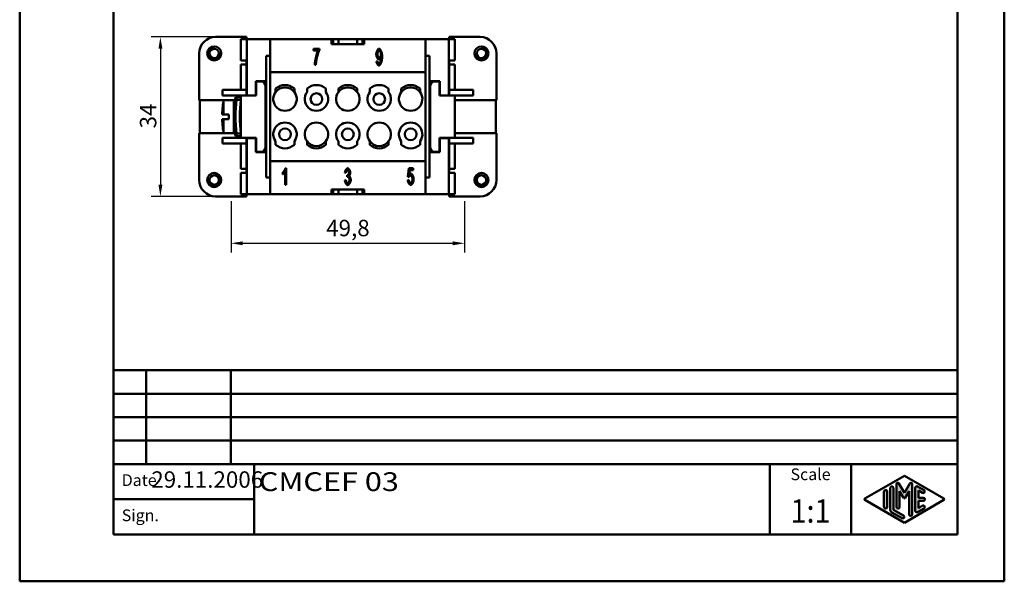
# Model space of a CAD drawing. Extents: x 0 to 210, y 0 to 297.
# Drawn here: x 0 to 210, y 0 to 120 of the extents above; entities that cross this region are included whole.
import ezdxf
from ezdxf.enums import TextEntityAlignment as Align

# ---------------------------------------------------------------- set-up
doc = ezdxf.new("R2010")
doc.units = 0
for name, color, linetype, lineweight in [('Bemaßungen(TC_020513_DIN)', 7, 'Continuous', 25), ('Gewinde(TC_020513_DIN)', 7, 'Continuous', 25), ('Schraffur', 179, 'Continuous', 9), ('Sichtbare Kanten(TC_020513_DIN)', 7, 'Continuous', 50), ('Skizziergeometrie(ISO)', 7, 'Continuous', 50), ('Skizziergeometrie(TC_020513_DIN)', 7, 'Continuous', 50), ('Symbole(ISO)', 7, 'Continuous', 25)]:
    doc.layers.add(name, color=color, linetype=linetype, lineweight=lineweight)
doc.styles.add('Aktuell-BSI', font='ARIAL.TTF')
doc.styles.add('Kopie von TC 5 mm', font='ARIAL.TTF', dxfattribs={"width": 1.2})
doc.styles.add('TC 2_5 mm', font='ARIAL.TTF', dxfattribs={"width": 0.9})
doc.styles.add('TC 3_5 mm', font='ARIAL.TTF', dxfattribs={"width": 0.8})
doc.styles.add('TC 5 mm', font='ARIAL.TTF', dxfattribs={"width": 0.9})
doc.dimstyles.new('STANDARD-TC_020513_DIN', dxfattribs={"dimtxt": 3.5, "dimasz": 2.5, "dimexe": 2, "dimexo": 1, "dimgap": 0.8, "dimtad": 1, "dimrnd": 1e-08, "dimzin": 12, "dimtxsty": 'Aktuell-BSI', "dimcen": 0.09, "dimdle": 10, "dimclrd": 7, "dimclre": 7, "dimclrt": 7, "dimadec": 0, "dimazin": 3, "dimtfac": 1, "dimtmove": 0, "dimatfit": 3, "dimfxl": 1, "dimtolj": 1, "dimtzin": 0, "dimlwd": 25, "dimlwe": 25, "dimarcsym": 0})

# ---------------------------------------------------------------- blocks, each defined once
blk = doc.blocks.new('Ränder Ilme Rahmen A4 hoch')
at = {"layer": 'Skizziergeometrie(ISO)'}
for p, q in [((20, 10), (20, 287)), ((200, 287), (200, 10)), ((20, 10), (200, 10))]:
    blk.add_line(p, q, dxfattribs=at)
at = {"layer": 'Skizziergeometrie(TC_020513_DIN)'}
for p, q in [((0, 0), (0, 297)), ((210, 297), (210, 0)), ((210, 0), (0, 0))]:
    blk.add_line(p, q, dxfattribs=at)
blk = doc.blocks.new('Schriftfelder Ilme')
at = {"layer": 'Schraffur'}
h = blk.add_hatch(color=7, dxfattribs=at)
edge = h.paths.add_edge_path()
edge.add_line((188.66, 18.85), (187.48, 20.89))
edge.add_arc((187.25, 20.75), 0.265, 30, 180)
edge.add_line((186.99, 20.75), (186.99, 15.85))
edge.add_arc((187.32, 15.85), 0.333, 180, 360)
edge.add_line((187.66, 15.85), (187.66, 19.25))
edge.add_line((187.66, 19.25), (188.51, 17.77))
edge.add_arc((188.66, 17.85), 0.167, 210, 330)
edge.add_line((188.8, 17.77), (189.66, 19.25))
edge.add_line((189.66, 19.25), (189.66, 14.29))
edge.add_arc((189.99, 14.29), 0.333, 180, 360)
edge.add_line((190.32, 14.29), (190.32, 20.75))
edge.add_arc((190.06, 20.75), 0.265, 0, 150)
edge.add_line((189.83, 20.89), (188.66, 18.85))
h = blk.add_hatch(color=7, dxfattribs=at)
edge = h.paths.add_edge_path()
edge.add_arc((184.66, 19.15), 0.333, 0, 180)
edge.add_line((184.32, 19.15), (184.32, 15.85))
edge.add_arc((184.66, 15.85), 0.333, 180, 360)
edge.add_line((184.99, 15.85), (184.99, 19.15))
h = blk.add_hatch(color=7, dxfattribs=at)
edge = h.paths.add_edge_path()
edge.add_line((188.49, 14.02), (186.32, 15.27))
edge.add_line((186.32, 15.27), (186.32, 19.94))
edge.add_arc((185.99, 19.94), 0.333, 0, 180)
edge.add_line((185.66, 19.94), (185.66, 15.27))
edge.add_arc((186.32, 15.27), 0.667, 180, 240.0184)
edge.add_line((185.99, 14.69), (188.16, 13.44))
edge.add_arc((188.32, 13.73), 0.333, 240.0184, 420.0184)
h = blk.add_hatch(color=7, dxfattribs=at)
edge = h.paths.add_edge_path()
edge.add_arc((192.69, 15.85), 0.333, 299.9816, 479.9816)
edge.add_line((192.52, 16.14), (191.66, 15.63))
edge.add_line((191.66, 15.63), (191.66, 17.17))
edge.add_line((191.66, 17.17), (192.69, 17.17))
edge.add_arc((192.69, 17.5), 0.333, 270, 450)
edge.add_line((192.69, 17.83), (191.66, 17.83))
edge.add_line((191.66, 17.83), (191.66, 19.37))
edge.add_line((191.66, 19.37), (192.52, 18.87))
edge.add_arc((192.69, 19.15), 0.333, 240.0184, 420.0184)
edge.add_line((192.86, 19.44), (191.49, 20.23))
edge.add_arc((191.32, 19.94), 0.333, 60.0184, 180)
edge.add_line((190.99, 19.94), (190.99, 15.06))
edge.add_arc((191.32, 15.06), 0.333, 180, 299.9816)
edge.add_line((191.49, 14.77), (192.86, 15.56))
for p, q in [((184.32, 15.85, 10), (184.32, 19.15, 10)), ((184.99, 19.15, 10), (184.99, 15.85, 10)), ((185.66, 19.94), (185.66, 15.27)), ((186.32, 15.27), (186.32, 19.94)), ((186.99, 20.75), (186.99, 15.85)), ((188.66, 18.85), (187.48, 20.89)), ((187.66, 19.25), (188.51, 17.77)), ((187.66, 15.85), (187.66, 19.25)), ((189.83, 20.89), (188.66, 18.85)), ((188.8, 17.77), (189.66, 19.25)), ((189.66, 19.25), (189.66, 14.29)), ((190.32, 14.29), (190.32, 20.75)), ((190.99, 15.06, 10), (190.99, 19.94, 10)), ((191.49, 20.23, 10), (192.86, 19.44, 10)), ((191.66, 19.37, 10), (191.66, 17.83, 10)), ((192.52, 18.87, 10), (191.66, 19.37, 10)), ((191.66, 17.83, 10), (192.69, 17.83, 10)), ((191.66, 17.17, 10), (191.66, 15.63, 10)), ((192.69, 17.17, 10), (191.66, 17.17, 10)), ((188.49, 14.02), (186.32, 15.27)), ((192.86, 15.56, 10), (191.49, 14.77, 10)), ((191.66, 15.63, 10), (192.52, 16.14, 10)), ((185.99, 14.69), (188.16, 13.44))]:
    blk.add_line(p, q)
for centre, radius, start, end in [((187.25, 20.75), 0.265, 30, 180), ((190.06, 20.75), 0.265, 0, 150), ((184.66, 19.15, 10), 0.333, 0, 180), ((185.99, 19.94), 0.333, 0, 180), ((191.32, 19.94, 10), 0.333, 60.0184, 180), ((192.69, 19.15, 10), 0.333, 240.0184, 60.0184), ((188.66, 17.85), 0.167, 210, 330), ((192.69, 17.5, 10), 0.333, 270, 90), ((184.66, 15.85, 10), 0.333, 180, 0), ((186.32, 15.27), 0.667, 180, 240.0184), ((187.32, 15.85), 0.333, 180, 0), ((191.32, 15.06, 10), 0.333, 180, 299.9816), ((192.69, 15.85, 10), 0.333, 299.9816, 119.9816), ((188.32, 13.73), 0.333, 240.0184, 60.0184), ((189.99, 14.29), 0.333, 180, 0)]:
    blk.add_arc(centre, radius, start, end)
at = {"layer": 'Skizziergeometrie(ISO)'}
for p, q in [((19.98, 45), (199.98, 45)), ((19.98, 45), (19.98, 10)), ((26.98, 45), (26.98, 25)), ((44.98, 45), (44.98, 25)), ((19.98, 40), (199.98, 40)), ((19.98, 35), (199.98, 35)), ((19.98, 30), (199.98, 30)), ((19.98, 25), (199.98, 25)), ((49.98, 10), (49.98, 25)), ((159.98, 25), (159.98, 10)), ((177.33, 25), (177.33, 10)), ((180.24, 17.65), (188.66, 22.5)), ((188.66, 22.5), (197.07, 17.65)), ((184.32, 15.85), (184.32, 19.15)), ((184.99, 19.15), (184.99, 15.85)), ((185.66, 15.27), (185.66, 19.94)), ((186.32, 19.94), (186.32, 15.27)), ((186.99, 15.85), (186.99, 20.75)), ((187.48, 20.89), (188.66, 18.85)), ((187.66, 19.25), (187.66, 15.85)), ((188.51, 17.77), (187.66, 19.25)), ((189.83, 20.89), (188.66, 18.85)), ((189.66, 19.25), (188.8, 17.77)), ((189.66, 14.29), (189.66, 19.25)), ((190.32, 14.29), (190.32, 20.75)), ((190.99, 15.06), (190.99, 19.94)), ((191.49, 20.23), (192.86, 19.44)), ((191.66, 19.37), (191.66, 17.83)), ((192.52, 18.87), (191.66, 19.37)), ((19.98, 17.5), (49.98, 17.5)), ((188.66, 12.5), (180.24, 17.36)), ((197.07, 17.36), (188.66, 12.5)), ((191.66, 17.83), (192.69, 17.83)), ((191.66, 17.17), (191.66, 15.63)), ((192.69, 17.17), (191.66, 17.17)), ((186.32, 15.27), (188.49, 14.02)), ((192.86, 15.56), (191.49, 14.77)), ((191.66, 15.63), (192.52, 16.14)), ((188.16, 13.44), (185.99, 14.69))]:
    blk.add_line(p, q, dxfattribs=at)
for centre, radius, start, end in [((187.25, 20.75), 0.265, 30, 180), ((190.06, 20.75), 0.265, 0, 150), ((184.66, 19.15), 0.333, 0, 180), ((185.99, 19.94), 0.333, 0, 180), ((191.32, 19.94), 0.333, 60.0184, 180), ((192.69, 19.15), 0.333, 240.0184, 60.0184), ((180.32, 17.5), 0.167, 119.9816, 240.0184), ((188.66, 17.85), 0.167, 210, 330), ((192.69, 17.5), 0.333, 270, 90), ((196.99, 17.5), 0.167, 299.9816, 60.0184), ((184.66, 15.85), 0.333, 180, 0), ((186.32, 15.27), 0.667, 180, 240.0184), ((187.32, 15.85), 0.333, 180, 0), ((191.32, 15.06), 0.333, 180, 299.9816), ((192.69, 15.85), 0.333, 299.9816, 119.9816), ((188.32, 13.73), 0.333, 240.0184, 60.0184), ((189.99, 14.29), 0.333, 180, 0)]:
    blk.add_arc(centre, radius, start, end, dxfattribs=at)
at = {"layer": 'Symbole(ISO)', "color": 7}
for s, insert, char_height, width, attachment_point, style in [('29.11.2006', (39.98, 21.25), 3.5, 20.9533, 5, 'TC 3_5 mm'), ('Scale', (168.66, 22.5), 2.5, 17.3406, 5, 'TC 2_5 mm'), (' Date', (20.98, 21.25), 2.5, 8.9975, 4, 'TC 2_5 mm'), (' Sign.', (20.98, 13.75), 2.5, 8.971, 4, 'TC 2_5 mm')]:
    blk.add_mtext(s, dxfattribs=dict(at, insert=insert, char_height=char_height, width=width, attachment_point=attachment_point, style=style))
at = {"layer": 'Symbole(ISO)', "color": 7, "style": 'Kopie von TC 5 mm', "width": 1.2}
blk.add_attdef('BAUTEILNUMMER', text='', height=4, dxfattribs=at).set_placement((50.98, 21.25), align=Align.MIDDLE_LEFT)
at = {"layer": 'Symbole(ISO)', "color": 7, "style": 'TC 5 mm', "width": 0.9}
blk.add_attdef('FirstViewScale', text='', height=5, dxfattribs=at).set_placement((168.66, 15), align=Align.MIDDLE_CENTER)
blk = doc.blocks.new('*D16')
at = {"layer": 'Bemaßungen(TC_020513_DIN)', "color": 7, "linetype": 'Continuous', "lineweight": 25}
for p, q in [((44.08, 116.09), (28.01, 116.09)), ((30.01, 113.59), (30.01, 84.59)), ((44.08, 82.09), (28.01, 82.09))]:
    blk.add_line(p, q, dxfattribs=at)
at = {"layer": 'Bemaßungen(TC_020513_DIN)', "color": 7, "linetype": 'Continuous'}
for points in [[(29.6, 113.59), (30.43, 113.59), (30.01, 116.09)], [(29.6, 84.59), (30.43, 84.59), (30.01, 82.09)]]:
    blk.add_solid(points, dxfattribs=at)
at = {"layer": 'Defpoints', "color": 0, "linetype": 'Continuous'}
for p in [(45.08, 116.09), (30.01, 82.09), (45.08, 82.09)]:
    blk.add_point(p, dxfattribs=at)
at = {"layer": 'Bemaßungen(TC_020513_DIN)', "color": 7, "linetype": 'Continuous', "lineweight": 25, "insert": (25.64, 96.59), "char_height": 3.5, "attachment_point": 1, "rotation": 90, "style": 'Aktuell-BSI'}
blk.add_mtext('\\A1;34', dxfattribs=at)
blk = doc.blocks.new('*D17')
at = {"layer": 'Bemaßungen(TC_020513_DIN)', "color": 7, "linetype": 'Continuous', "lineweight": 25}
for p, q in [((45.08, 81.09), (45.08, 70.09)), ((94.88, 81.09), (94.88, 70.09)), ((47.58, 72.09), (92.38, 72.09))]:
    blk.add_line(p, q, dxfattribs=at)
at = {"layer": 'Bemaßungen(TC_020513_DIN)', "color": 7, "linetype": 'Continuous'}
for points in [[(47.58, 72.5), (47.58, 71.67), (45.08, 72.09)], [(92.38, 72.5), (92.38, 71.67), (94.88, 72.09)]]:
    blk.add_solid(points, dxfattribs=at)
at = {"layer": 'Defpoints', "color": 0, "linetype": 'Continuous'}
for p in [(45.08, 82.09), (94.88, 82.09), (94.88, 72.09)]:
    blk.add_point(p, dxfattribs=at)
at = {"layer": 'Bemaßungen(TC_020513_DIN)', "color": 7, "linetype": 'Continuous', "lineweight": 25, "insert": (65.37, 77.09), "char_height": 3.5, "attachment_point": 1, "style": 'Aktuell-BSI'}
blk.add_mtext('\\A1;49,8', dxfattribs=at)

msp = doc.modelspace()

# ---------------------------------------------------------------- linework, layer by layer
at = {"layer": 'Gewinde(TC_020513_DIN)'}
for centre, start, end in [((41.485, 112.585), 100, 10), ((98.485, 112.585), 170, 80), ((41.485, 85.585), 170, 80), ((98.485, 85.585), 100, 10)]:
    msp.add_arc(centre, 1.199, start, end, dxfattribs=at)
at = {"layer": 'Sichtbare Kanten(TC_020513_DIN)'}
for p, q in [((48.385, 116.085), (41.785, 116.085)), ((47.143, 115.584), (48.435, 115.584)), ((47.143, 111.084), (47.143, 115.584)), ((48.385, 115.584), (48.385, 116.085)), ((53.435, 115.585), (48.435, 115.585)), ((48.435, 115.585), (48.435, 103.635)), ((53.435, 112.085), (53.435, 115.585)), ((53.435, 115.585), (66.485, 115.585)), ((66.485, 114.585), (66.485, 115.585)), ((66.485, 115.585), (66.885, 115.585)), ((66.885, 115.585), (67.985, 115.585)), ((66.885, 115.585), (66.885, 114.585)), ((67.985, 115.585), (67.985, 114.585)), ((67.985, 115.585), (71.985, 115.585)), ((71.985, 115.585), (71.985, 114.585)), ((71.985, 115.585), (73.085, 115.585)), ((73.085, 115.585), (73.085, 114.585)), ((73.085, 115.585), (73.485, 115.585)), ((73.485, 115.585), (73.485, 114.585)), ((73.485, 115.585), (86.535, 115.585)), ((91.535, 115.585), (86.535, 115.585)), ((86.535, 115.585), (86.535, 112.085)), ((91.535, 103.635), (91.535, 115.585)), ((92.827, 115.584), (91.535, 115.584)), ((91.585, 115.584), (91.585, 116.085)), ((91.585, 116.085), (98.185, 116.085)), ((92.827, 115.584), (92.827, 111.084)), ((62.665, 113.585), (63.908, 113.585)), ((62.665, 113.172), (62.665, 113.585)), ((63.908, 113.585), (63.908, 113.252)), ((73.485, 114.585), (66.485, 114.585)), ((38.285, 112.585), (38.285, 102.585)), ((52.535, 112.085), (53.435, 112.085)), ((52.535, 86.085), (52.535, 112.085)), ((53.435, 112.085), (53.435, 86.085)), ((63.606, 113.172), (62.665, 113.172)), ((86.535, 112.085), (87.435, 112.085)), ((86.535, 86.085), (86.535, 112.085)), ((87.435, 112.085), (87.435, 86.085)), ((101.685, 112.585), (101.685, 102.585)), ((48.435, 111.084), (47.143, 111.084)), ((47.185, 104.785), (47.185, 110.185)), ((48.385, 110.185), (47.185, 110.185)), ((48.385, 110.185), (48.385, 111.084)), ((48.435, 110.985), (48.385, 110.985)), ((48.385, 110.185), (48.385, 104.785)), ((63.177, 110.131), (62.934, 110.131)), ((76.086, 110.883), (76.313, 110.92)), ((91.535, 111.084), (92.827, 111.084)), ((91.535, 110.985), (91.585, 110.985)), ((91.585, 110.185), (91.585, 111.084)), ((91.585, 110.185), (92.785, 110.185)), ((91.585, 110.185), (91.585, 104.785)), ((92.785, 104.785), (92.785, 110.185)), ((86.535, 108.585), (53.435, 108.585)), ((50.335, 103.635), (50.335, 106.635)), ((50.335, 106.635), (52.535, 106.635)), ((50.435, 106.585), (50.435, 103.585)), ((51.435, 106.585), (50.435, 106.585)), ((52.435, 92.585), (52.435, 105.585)), ((54.585, 104.335), (54.585, 105.071)), ((58.585, 105.071), (58.585, 104.335)), ((61.285, 104.335), (61.285, 105.071)), ((65.285, 105.071), (65.285, 104.335)), ((67.985, 104.335), (67.985, 105.071)), ((71.985, 105.071), (71.985, 104.335)), ((74.685, 104.335), (74.685, 105.071)), ((78.685, 105.071), (78.685, 104.335)), ((81.385, 104.335), (81.385, 105.071)), ((85.385, 105.071), (85.385, 104.335)), ((87.435, 106.635), (89.635, 106.635)), ((87.535, 92.585), (87.535, 105.585)), ((88.535, 106.585), (89.535, 106.585)), ((89.535, 106.585), (89.535, 103.585)), ((89.635, 106.635), (89.635, 103.635)), ((48.385, 104.785), (43.285, 104.785)), ((43.285, 103.585), (43.285, 104.785)), ((47.185, 103.585), (43.285, 103.585)), ((46.015, 103.235), (46.267, 103.235)), ((46.267, 103.235), (46.267, 102.695)), ((47.185, 103.235), (46.267, 103.235)), ((47.185, 103.585), (48.185, 103.585)), ((47.185, 103.585), (47.185, 94.585)), ((50.435, 103.585), (48.185, 103.585)), ((48.385, 103.585), (48.385, 104.785)), ((48.435, 103.635), (50.335, 103.635)), ((48.435, 103.585), (48.435, 103.635)), ((89.535, 103.585), (91.785, 103.585)), ((89.635, 103.635), (91.535, 103.635)), ((91.535, 103.635), (91.535, 103.585)), ((91.585, 104.785), (96.685, 104.785)), ((91.585, 103.585), (91.585, 104.785)), ((91.785, 103.585), (92.785, 103.585)), ((92.785, 94.585), (92.785, 103.585)), ((92.785, 103.585), (96.685, 103.585)), ((96.685, 103.585), (96.685, 104.785)), ((38.285, 102.585), (43.494, 102.585)), ((38.435, 102.585), (38.435, 95.585)), ((43.318, 101.335), (43.312, 101.335)), ((43.494, 102.585), (43.494, 99.585)), ((45.685, 102.585), (43.494, 102.585)), ((45.685, 102.585), (45.919, 102.585)), ((45.685, 102.585), (45.685, 95.585)), ((46.267, 102.695), (47.185, 102.695)), ((47.169, 102.585), (47.185, 102.585)), ((101.685, 102.585), (92.785, 102.585)), ((101.535, 102.585), (101.535, 95.585)), ((43.494, 99.585), (43.198, 99.585)), ((43.494, 99.585), (44.635, 99.585)), ((44.635, 98.585), (44.635, 99.585)), ((43.198, 98.585), (43.494, 98.585)), ((43.312, 96.835), (43.318, 96.835)), ((44.635, 98.585), (43.494, 98.585)), ((43.494, 98.585), (43.494, 95.585)), ((43.494, 95.585), (38.285, 95.585)), ((38.285, 95.585), (38.285, 85.585)), ((47.185, 94.585), (43.285, 94.585)), ((43.285, 93.385), (43.285, 94.585)), ((45.685, 95.585), (43.494, 95.585)), ((45.919, 95.585), (45.685, 95.585)), ((46.267, 94.935), (46.015, 94.935)), ((46.267, 95.476), (46.267, 94.935)), ((47.185, 95.476), (46.267, 95.476)), ((46.267, 94.935), (47.185, 94.935)), ((47.185, 95.585), (47.169, 95.585)), ((48.185, 94.585), (47.185, 94.585)), ((48.185, 94.585), (50.435, 94.585)), ((48.385, 93.385), (48.385, 94.585)), ((48.435, 94.535), (48.435, 94.585)), ((50.335, 94.535), (48.435, 94.535)), ((48.435, 94.535), (48.435, 82.585)), ((50.335, 91.535), (50.335, 94.535)), ((50.435, 94.585), (50.435, 91.585)), ((89.535, 94.585), (91.785, 94.585)), ((89.535, 94.585), (89.535, 91.585)), ((91.535, 94.535), (89.635, 94.535)), ((89.635, 94.535), (89.635, 91.535)), ((91.535, 94.585), (91.535, 94.535)), ((91.535, 82.585), (91.535, 94.535)), ((91.585, 93.385), (91.585, 94.585)), ((92.785, 94.585), (91.785, 94.585)), ((92.785, 95.585), (101.685, 95.585)), ((92.785, 94.585), (96.685, 94.585)), ((96.685, 93.385), (96.685, 94.585)), ((101.685, 95.585), (101.685, 85.585)), ((48.385, 93.385), (43.285, 93.385)), ((47.185, 87.985), (47.185, 93.385)), ((48.385, 93.385), (48.385, 87.985)), ((54.585, 93.099), (54.585, 93.835)), ((58.585, 93.835), (58.585, 93.099)), ((61.285, 93.099), (61.285, 93.835)), ((65.285, 93.835), (65.285, 93.099)), ((67.985, 93.099), (67.985, 93.835)), ((71.985, 93.835), (71.985, 93.099)), ((74.685, 93.099), (74.685, 93.835)), ((78.685, 93.835), (78.685, 93.099)), ((81.385, 93.099), (81.385, 93.835)), ((85.385, 93.835), (85.385, 93.099)), ((91.585, 93.385), (91.585, 87.985)), ((91.585, 93.385), (96.685, 93.385)), ((92.785, 87.985), (92.785, 93.385)), ((52.535, 91.535), (50.335, 91.535)), ((50.435, 91.585), (51.435, 91.585)), ((89.635, 91.535), (87.435, 91.535)), ((89.535, 91.585), (88.535, 91.585)), ((53.435, 89.585), (86.535, 89.585)), ((48.435, 87.086), (47.143, 87.086)), ((47.143, 82.586), (47.143, 87.086)), ((48.385, 87.985), (47.185, 87.985)), ((48.385, 87.086), (48.385, 87.985)), ((48.385, 87.185), (48.435, 87.185)), ((56.13, 86.791), (56.13, 87.208)), ((56.602, 84.572), (56.602, 87.309)), ((56.685, 88.085), (56.837, 88.085)), ((56.837, 88.085), (56.837, 84.572)), ((69.61, 87.101), (69.375, 87.178)), ((69.816, 86.231), (69.842, 86.607)), ((82.794, 86.287), (82.981, 88.085)), ((83.016, 86.234), (82.794, 86.287)), ((82.981, 88.085), (83.933, 88.085)), ((83.168, 87.674), (83.066, 86.735)), ((83.933, 87.674), (83.168, 87.674)), ((83.933, 88.085), (83.933, 87.674)), ((91.585, 87.185), (91.535, 87.185)), ((91.535, 87.086), (92.827, 87.086)), ((91.585, 87.985), (92.785, 87.985)), ((91.585, 87.086), (91.585, 87.985)), ((92.827, 87.086), (92.827, 82.586)), ((53.435, 86.085), (52.535, 86.085)), ((53.435, 82.585), (53.435, 86.085)), ((56.837, 84.572), (56.602, 84.572)), ((69.351, 85.5), (69.586, 85.556)), ((82.751, 85.548), (83, 85.586)), ((87.435, 86.085), (86.535, 86.085)), ((86.535, 86.085), (86.535, 82.585)), ((41.785, 82.085), (48.385, 82.085)), ((47.143, 82.586), (48.435, 82.586)), ((48.385, 82.085), (48.385, 82.586)), ((48.435, 82.585), (53.435, 82.585)), ((66.485, 82.585), (53.435, 82.585)), ((66.485, 83.585), (73.485, 83.585)), ((66.485, 82.585), (66.485, 83.585)), ((66.885, 82.585), (66.485, 82.585)), ((66.885, 82.585), (66.885, 83.585)), ((67.985, 82.585), (66.885, 82.585)), ((67.985, 82.585), (67.985, 83.585)), ((71.985, 82.585), (67.985, 82.585)), ((71.985, 82.585), (71.985, 83.585)), ((73.085, 82.585), (71.985, 82.585)), ((73.085, 82.585), (73.085, 83.585)), ((73.485, 82.585), (73.085, 82.585)), ((73.485, 83.585), (73.485, 82.585)), ((86.535, 82.585), (73.485, 82.585)), ((86.535, 82.585), (91.535, 82.585)), ((92.827, 82.586), (91.535, 82.586)), ((91.585, 82.085), (91.585, 82.586)), ((98.185, 82.085), (91.585, 82.085))]:
    msp.add_line(p, q, dxfattribs=at)
at = {"layer": 'Sichtbare Kanten(TC_020513_DIN)', "flags": 128}
for points in [[(76.051, 112.404), (76.053, 112.471), (76.058, 112.539), (76.067, 112.607), (76.078, 112.676), (76.092, 112.745), (76.109, 112.813), (76.129, 112.881), (76.15, 112.947), (76.174, 113.012), (76.2, 113.075), (76.227, 113.136), (76.256, 113.194), (76.286, 113.25), (76.317, 113.303), (76.35, 113.352), (76.383, 113.397), (76.417, 113.439), (76.451, 113.476), (76.485, 113.508), (76.52, 113.535), (76.554, 113.556), (76.588, 113.572), (76.622, 113.582), (76.654, 113.585)], [(76.654, 113.585), (76.687, 113.581), (76.721, 113.57), (76.757, 113.551), (76.795, 113.525), (76.833, 113.492), (76.872, 113.452), (76.911, 113.405), (76.949, 113.352), (76.987, 113.292), (77.024, 113.227), (77.06, 113.156), (77.094, 113.079), (77.126, 112.998), (77.157, 112.912), (77.185, 112.822), (77.211, 112.728), (77.234, 112.631), (77.255, 112.53), (77.272, 112.427), (77.287, 112.323), (77.298, 112.216), (77.307, 112.109), (77.312, 112.001), (77.313, 111.894)], [(62.934, 110.131), (62.936, 110.207), (62.942, 110.298), (62.951, 110.402), (62.963, 110.517), (62.979, 110.642), (62.998, 110.776), (63.019, 110.917), (63.044, 111.064), (63.071, 111.215), (63.1, 111.37), (63.132, 111.527), (63.165, 111.684), (63.201, 111.841), (63.237, 111.996), (63.275, 112.148), (63.314, 112.295), (63.353, 112.437), (63.392, 112.571), (63.431, 112.698), (63.469, 112.816), (63.506, 112.923), (63.542, 113.019), (63.575, 113.102), (63.606, 113.172)], [(63.908, 113.252), (63.884, 113.203), (63.859, 113.146), (63.832, 113.082), (63.803, 113.011), (63.774, 112.934), (63.744, 112.851), (63.713, 112.764), (63.682, 112.672), (63.65, 112.576), (63.619, 112.477), (63.587, 112.375), (63.556, 112.272), (63.525, 112.167), (63.495, 112.061), (63.465, 111.955), (63.437, 111.85), (63.409, 111.746), (63.383, 111.643), (63.359, 111.542), (63.337, 111.445), (63.316, 111.35), (63.297, 111.26), (63.281, 111.174), (63.268, 111.094)], [(76.62, 111.259), (76.59, 111.262), (76.559, 111.272), (76.527, 111.287), (76.495, 111.308), (76.463, 111.334), (76.431, 111.365), (76.399, 111.401), (76.367, 111.441), (76.336, 111.485), (76.305, 111.533), (76.275, 111.584), (76.246, 111.638), (76.219, 111.695), (76.193, 111.754), (76.169, 111.815), (76.146, 111.878), (76.125, 111.942), (76.107, 112.007), (76.091, 112.074), (76.077, 112.14), (76.066, 112.207), (76.058, 112.273), (76.053, 112.339), (76.051, 112.404)], [(76.684, 113.23), (76.664, 113.228), (76.643, 113.221), (76.622, 113.21), (76.6, 113.194), (76.578, 113.175), (76.556, 113.152), (76.534, 113.125), (76.513, 113.096), (76.491, 113.063), (76.47, 113.028), (76.45, 112.99), (76.43, 112.95), (76.411, 112.909), (76.393, 112.865), (76.376, 112.82), (76.36, 112.774), (76.346, 112.727), (76.333, 112.679), (76.322, 112.631), (76.312, 112.582), (76.304, 112.534), (76.299, 112.485), (76.295, 112.437), (76.294, 112.39)], [(76.294, 112.39), (76.295, 112.348), (76.299, 112.305), (76.304, 112.262), (76.311, 112.219), (76.32, 112.175), (76.331, 112.132), (76.343, 112.089), (76.357, 112.047), (76.372, 112.006), (76.388, 111.965), (76.406, 111.926), (76.424, 111.889), (76.443, 111.853), (76.463, 111.82), (76.484, 111.788), (76.505, 111.759), (76.527, 111.732), (76.549, 111.709), (76.57, 111.688), (76.592, 111.67), (76.614, 111.657), (76.636, 111.646), (76.657, 111.64), (76.678, 111.638)], [(77.078, 111.721), (77.069, 111.695), (77.057, 111.668), (77.044, 111.642), (77.029, 111.615), (77.014, 111.588), (76.997, 111.562), (76.979, 111.536), (76.96, 111.51), (76.94, 111.484), (76.919, 111.46), (76.898, 111.436), (76.876, 111.413), (76.854, 111.391), (76.832, 111.37), (76.809, 111.351), (76.787, 111.333), (76.764, 111.317), (76.742, 111.302), (76.72, 111.29), (76.699, 111.279), (76.678, 111.27), (76.658, 111.264), (76.638, 111.26), (76.62, 111.259)], [(77.313, 111.894), (77.312, 111.781), (77.307, 111.666), (77.298, 111.55), (77.287, 111.435), (77.272, 111.32), (77.255, 111.206), (77.234, 111.094), (77.21, 110.985), (77.184, 110.88), (77.156, 110.778), (77.125, 110.681), (77.091, 110.589), (77.056, 110.502), (77.02, 110.421), (76.982, 110.347), (76.942, 110.279), (76.902, 110.218), (76.861, 110.165), (76.82, 110.119), (76.78, 110.082), (76.739, 110.052), (76.7, 110.03), (76.662, 110.018), (76.625, 110.013)], [(76.63, 110.365), (76.654, 110.369), (76.679, 110.378), (76.705, 110.393), (76.732, 110.414), (76.759, 110.44), (76.786, 110.472), (76.813, 110.509), (76.84, 110.551), (76.865, 110.599), (76.89, 110.651), (76.914, 110.708), (76.936, 110.77), (76.957, 110.835), (76.977, 110.904), (76.996, 110.977), (77.013, 111.052), (77.028, 111.128), (77.041, 111.206), (77.053, 111.284), (77.063, 111.362), (77.071, 111.437), (77.076, 111.508), (77.08, 111.575), (77.081, 111.635)], [(76.678, 111.638), (76.699, 111.64), (76.72, 111.646), (76.741, 111.657), (76.762, 111.671), (76.784, 111.688), (76.805, 111.709), (76.827, 111.733), (76.847, 111.76), (76.868, 111.79), (76.888, 111.822), (76.907, 111.857), (76.926, 111.893), (76.944, 111.932), (76.961, 111.972), (76.977, 112.014), (76.991, 112.057), (77.004, 112.101), (77.016, 112.147), (77.027, 112.192), (77.035, 112.239), (77.042, 112.285), (77.048, 112.332), (77.051, 112.379), (77.052, 112.425)], [(77.052, 112.425), (77.051, 112.471), (77.048, 112.519), (77.042, 112.566), (77.035, 112.613), (77.026, 112.66), (77.016, 112.707), (77.004, 112.753), (76.991, 112.799), (76.976, 112.843), (76.96, 112.886), (76.944, 112.927), (76.926, 112.967), (76.907, 113.004), (76.888, 113.04), (76.868, 113.073), (76.848, 113.104), (76.827, 113.132), (76.806, 113.157), (76.786, 113.178), (76.765, 113.197), (76.744, 113.211), (76.723, 113.222), (76.703, 113.228), (76.684, 113.23)], [(77.081, 111.635), (77.081, 111.637), (77.081, 111.64), (77.081, 111.642), (77.081, 111.645), (77.081, 111.648), (77.081, 111.651), (77.081, 111.653), (77.081, 111.657), (77.081, 111.66), (77.081, 111.663), (77.081, 111.666), (77.08, 111.67), (77.08, 111.674), (77.08, 111.677), (77.08, 111.681), (77.08, 111.685), (77.08, 111.689), (77.08, 111.693), (77.079, 111.698), (77.079, 111.702), (77.079, 111.706), (77.079, 111.711), (77.079, 111.716), (77.078, 111.721)], [(63.268, 111.094), (63.262, 111.057), (63.256, 111.02), (63.25, 110.982), (63.245, 110.945), (63.24, 110.907), (63.235, 110.868), (63.23, 110.83), (63.226, 110.791), (63.221, 110.752), (63.217, 110.713), (63.213, 110.673), (63.209, 110.633), (63.205, 110.593), (63.202, 110.552), (63.198, 110.511), (63.195, 110.47), (63.192, 110.429), (63.19, 110.387), (63.187, 110.345), (63.185, 110.303), (63.182, 110.26), (63.18, 110.217), (63.179, 110.174), (63.177, 110.131)], [(76.625, 110.013), (76.597, 110.016), (76.568, 110.022), (76.539, 110.034), (76.509, 110.049), (76.48, 110.068), (76.45, 110.091), (76.421, 110.117), (76.392, 110.147), (76.364, 110.179), (76.336, 110.215), (76.309, 110.253), (76.283, 110.293), (76.257, 110.336), (76.233, 110.38), (76.21, 110.426), (76.189, 110.474), (76.169, 110.523), (76.151, 110.573), (76.135, 110.623), (76.121, 110.675), (76.108, 110.727), (76.099, 110.779), (76.091, 110.831), (76.086, 110.883)], [(76.313, 110.92), (76.317, 110.884), (76.323, 110.848), (76.33, 110.813), (76.338, 110.778), (76.347, 110.744), (76.357, 110.711), (76.368, 110.679), (76.38, 110.647), (76.393, 110.617), (76.407, 110.588), (76.421, 110.56), (76.436, 110.534), (76.451, 110.509), (76.466, 110.486), (76.483, 110.464), (76.499, 110.445), (76.515, 110.427), (76.532, 110.411), (76.549, 110.398), (76.565, 110.386), (76.582, 110.377), (76.598, 110.371), (76.614, 110.367), (76.63, 110.365)], [(56.13, 87.208), (56.155, 87.23), (56.181, 87.256), (56.208, 87.284), (56.236, 87.315), (56.263, 87.348), (56.292, 87.384), (56.32, 87.421), (56.348, 87.459), (56.376, 87.499), (56.404, 87.54), (56.432, 87.582), (56.459, 87.624), (56.485, 87.667), (56.51, 87.71), (56.535, 87.752), (56.558, 87.794), (56.58, 87.836), (56.6, 87.876), (56.619, 87.915), (56.636, 87.953), (56.652, 87.989), (56.665, 88.024), (56.676, 88.056), (56.685, 88.085)], [(56.602, 87.309), (56.591, 87.29), (56.577, 87.269), (56.562, 87.248), (56.545, 87.225), (56.527, 87.201), (56.508, 87.177), (56.488, 87.152), (56.466, 87.126), (56.444, 87.1), (56.422, 87.075), (56.399, 87.049), (56.375, 87.023), (56.352, 86.998), (56.328, 86.973), (56.305, 86.949), (56.282, 86.926), (56.26, 86.904), (56.238, 86.883), (56.217, 86.864), (56.197, 86.846), (56.178, 86.829), (56.161, 86.815), (56.145, 86.802), (56.13, 86.791)], [(69.375, 87.178), (69.382, 87.232), (69.391, 87.287), (69.403, 87.341), (69.417, 87.396), (69.433, 87.449), (69.452, 87.502), (69.472, 87.554), (69.493, 87.605), (69.517, 87.655), (69.541, 87.703), (69.567, 87.75), (69.595, 87.794), (69.623, 87.836), (69.651, 87.875), (69.681, 87.912), (69.711, 87.946), (69.741, 87.977), (69.772, 88.004), (69.803, 88.028), (69.833, 88.048), (69.864, 88.064), (69.893, 88.076), (69.923, 88.083), (69.952, 88.085)], [(69.957, 87.733), (69.94, 87.732), (69.922, 87.727), (69.904, 87.719), (69.886, 87.708), (69.868, 87.695), (69.849, 87.679), (69.831, 87.661), (69.813, 87.64), (69.795, 87.617), (69.777, 87.592), (69.759, 87.565), (69.743, 87.536), (69.726, 87.506), (69.711, 87.474), (69.696, 87.44), (69.682, 87.406), (69.669, 87.37), (69.656, 87.334), (69.645, 87.296), (69.636, 87.258), (69.627, 87.219), (69.62, 87.18), (69.614, 87.141), (69.61, 87.101)], [(69.981, 86.279), (69.975, 86.279), (69.97, 86.279), (69.964, 86.279), (69.958, 86.278), (69.952, 86.277), (69.946, 86.276), (69.939, 86.275), (69.933, 86.274), (69.926, 86.273), (69.92, 86.271), (69.913, 86.269), (69.906, 86.267), (69.899, 86.265), (69.892, 86.263), (69.885, 86.261), (69.878, 86.258), (69.87, 86.255), (69.863, 86.252), (69.855, 86.249), (69.848, 86.246), (69.84, 86.243), (69.832, 86.239), (69.824, 86.235), (69.816, 86.231)], [(69.842, 86.607), (69.844, 86.607), (69.846, 86.607), (69.848, 86.606), (69.85, 86.606), (69.852, 86.605), (69.854, 86.605), (69.855, 86.605), (69.857, 86.604), (69.859, 86.604), (69.86, 86.604), (69.862, 86.604), (69.864, 86.603), (69.865, 86.603), (69.867, 86.603), (69.868, 86.603), (69.87, 86.603), (69.871, 86.603), (69.872, 86.602), (69.874, 86.602), (69.875, 86.602), (69.876, 86.602), (69.877, 86.602), (69.878, 86.602), (69.88, 86.602)], [(69.88, 86.602), (69.899, 86.604), (69.919, 86.608), (69.94, 86.615), (69.961, 86.625), (69.983, 86.637), (70.005, 86.652), (70.027, 86.669), (70.049, 86.688), (70.071, 86.709), (70.092, 86.732), (70.113, 86.757), (70.133, 86.783), (70.152, 86.811), (70.17, 86.841), (70.188, 86.871), (70.204, 86.903), (70.219, 86.936), (70.232, 86.97), (70.243, 87.005), (70.253, 87.04), (70.261, 87.076), (70.267, 87.113), (70.271, 87.149), (70.272, 87.186)], [(69.952, 88.085), (69.979, 88.083), (70.008, 88.075), (70.039, 88.063), (70.07, 88.046), (70.103, 88.024), (70.136, 87.999), (70.169, 87.969), (70.201, 87.935), (70.234, 87.898), (70.265, 87.858), (70.296, 87.815), (70.325, 87.769), (70.353, 87.721), (70.379, 87.672), (70.403, 87.621), (70.426, 87.569), (70.446, 87.516), (70.464, 87.464), (70.479, 87.412), (70.491, 87.361), (70.501, 87.312), (70.509, 87.264), (70.513, 87.22), (70.515, 87.178)], [(70.272, 87.186), (70.271, 87.216), (70.268, 87.247), (70.264, 87.278), (70.258, 87.309), (70.251, 87.341), (70.242, 87.372), (70.232, 87.403), (70.221, 87.434), (70.209, 87.464), (70.196, 87.493), (70.181, 87.521), (70.166, 87.549), (70.151, 87.575), (70.134, 87.6), (70.118, 87.623), (70.1, 87.644), (70.083, 87.664), (70.065, 87.681), (70.047, 87.696), (70.028, 87.709), (70.01, 87.719), (69.992, 87.727), (69.975, 87.732), (69.957, 87.733)], [(70.357, 85.599), (70.356, 85.636), (70.353, 85.675), (70.348, 85.713), (70.341, 85.752), (70.332, 85.791), (70.322, 85.83), (70.31, 85.869), (70.296, 85.907), (70.282, 85.944), (70.266, 85.981), (70.249, 86.016), (70.231, 86.05), (70.212, 86.083), (70.193, 86.113), (70.173, 86.142), (70.152, 86.169), (70.131, 86.193), (70.11, 86.215), (70.088, 86.234), (70.066, 86.249), (70.045, 86.262), (70.023, 86.272), (70.002, 86.277), (69.981, 86.279)], [(70.515, 87.178), (70.514, 87.149), (70.512, 87.119), (70.509, 87.087), (70.504, 87.055), (70.498, 87.021), (70.492, 86.987), (70.484, 86.953), (70.475, 86.918), (70.465, 86.883), (70.455, 86.848), (70.444, 86.814), (70.432, 86.779), (70.419, 86.746), (70.405, 86.713), (70.391, 86.681), (70.377, 86.651), (70.362, 86.622), (70.347, 86.594), (70.331, 86.568), (70.315, 86.543), (70.299, 86.521), (70.283, 86.501), (70.267, 86.484), (70.25, 86.469)], [(70.25, 86.469), (70.272, 86.458), (70.293, 86.443), (70.315, 86.425), (70.336, 86.403), (70.357, 86.379), (70.378, 86.351), (70.399, 86.321), (70.419, 86.289), (70.439, 86.254), (70.458, 86.217), (70.476, 86.178), (70.493, 86.138), (70.51, 86.096), (70.525, 86.053), (70.54, 86.01), (70.553, 85.965), (70.565, 85.92), (70.576, 85.874), (70.585, 85.829), (70.593, 85.783), (70.6, 85.738), (70.604, 85.694), (70.607, 85.65), (70.608, 85.607)], [(83.365, 86.575), (83.35, 86.574), (83.335, 86.572), (83.319, 86.567), (83.303, 86.561), (83.286, 86.553), (83.269, 86.543), (83.252, 86.533), (83.235, 86.521), (83.218, 86.507), (83.201, 86.493), (83.184, 86.478), (83.167, 86.462), (83.151, 86.445), (83.135, 86.427), (83.119, 86.409), (83.104, 86.39), (83.09, 86.371), (83.077, 86.351), (83.064, 86.332), (83.052, 86.312), (83.041, 86.292), (83.031, 86.273), (83.023, 86.253), (83.016, 86.234)], [(83.066, 86.735), (83.08, 86.753), (83.095, 86.77), (83.109, 86.787), (83.124, 86.802), (83.138, 86.817), (83.153, 86.831), (83.168, 86.844), (83.182, 86.857), (83.197, 86.869), (83.212, 86.88), (83.227, 86.89), (83.242, 86.9), (83.257, 86.908), (83.273, 86.916), (83.288, 86.923), (83.303, 86.93), (83.319, 86.936), (83.334, 86.941), (83.35, 86.945), (83.366, 86.948), (83.381, 86.951), (83.397, 86.953), (83.413, 86.954), (83.429, 86.954)], [(83.773, 85.78), (83.772, 85.827), (83.769, 85.873), (83.763, 85.92), (83.756, 85.967), (83.746, 86.014), (83.735, 86.06), (83.723, 86.105), (83.708, 86.15), (83.693, 86.194), (83.676, 86.236), (83.657, 86.277), (83.638, 86.316), (83.618, 86.353), (83.597, 86.388), (83.575, 86.421), (83.553, 86.451), (83.53, 86.478), (83.506, 86.503), (83.483, 86.524), (83.459, 86.542), (83.435, 86.556), (83.412, 86.567), (83.388, 86.573), (83.365, 86.575)], [(83.429, 86.954), (83.461, 86.951), (83.493, 86.941), (83.527, 86.926), (83.56, 86.905), (83.594, 86.878), (83.628, 86.847), (83.661, 86.811), (83.695, 86.771), (83.727, 86.727), (83.759, 86.679), (83.791, 86.628), (83.82, 86.574), (83.849, 86.518), (83.876, 86.459), (83.902, 86.398), (83.925, 86.336), (83.947, 86.273), (83.966, 86.208), (83.983, 86.143), (83.997, 86.078), (84.009, 86.012), (84.017, 85.948), (84.022, 85.883), (84.024, 85.82)], [(69.962, 84.513), (69.93, 84.516), (69.898, 84.524), (69.864, 84.538), (69.831, 84.556), (69.797, 84.579), (69.763, 84.606), (69.73, 84.637), (69.697, 84.672), (69.664, 84.71), (69.632, 84.752), (69.601, 84.796), (69.571, 84.843), (69.542, 84.892), (69.514, 84.943), (69.488, 84.996), (69.464, 85.05), (69.442, 85.105), (69.421, 85.162), (69.403, 85.218), (69.387, 85.275), (69.374, 85.332), (69.364, 85.389), (69.356, 85.445), (69.351, 85.5)], [(69.586, 85.556), (69.592, 85.511), (69.599, 85.466), (69.608, 85.422), (69.618, 85.378), (69.629, 85.336), (69.642, 85.295), (69.656, 85.254), (69.67, 85.215), (69.686, 85.178), (69.702, 85.142), (69.719, 85.108), (69.736, 85.075), (69.754, 85.045), (69.773, 85.016), (69.792, 84.989), (69.811, 84.965), (69.83, 84.943), (69.85, 84.924), (69.869, 84.908), (69.888, 84.894), (69.907, 84.883), (69.926, 84.875), (69.944, 84.87), (69.962, 84.868)], [(70.608, 85.607), (70.606, 85.549), (70.601, 85.49), (70.592, 85.429), (70.58, 85.368), (70.564, 85.306), (70.546, 85.244), (70.526, 85.182), (70.503, 85.121), (70.477, 85.06), (70.45, 85.002), (70.421, 84.944), (70.39, 84.889), (70.358, 84.836), (70.324, 84.786), (70.29, 84.739), (70.254, 84.695), (70.218, 84.656), (70.181, 84.62), (70.144, 84.589), (70.107, 84.563), (70.07, 84.542), (70.034, 84.526), (69.998, 84.517), (69.962, 84.513)], [(69.962, 84.868), (69.984, 84.87), (70.005, 84.877), (70.028, 84.887), (70.05, 84.901), (70.072, 84.918), (70.095, 84.939), (70.117, 84.962), (70.139, 84.989), (70.161, 85.018), (70.182, 85.049), (70.203, 85.082), (70.223, 85.117), (70.242, 85.154), (70.26, 85.192), (70.277, 85.232), (70.292, 85.272), (70.306, 85.313), (70.319, 85.354), (70.33, 85.396), (70.34, 85.437), (70.347, 85.479), (70.353, 85.52), (70.356, 85.56), (70.357, 85.599)], [(83.368, 84.572), (83.335, 84.575), (83.301, 84.583), (83.267, 84.596), (83.233, 84.614), (83.199, 84.636), (83.164, 84.662), (83.131, 84.693), (83.097, 84.727), (83.064, 84.764), (83.032, 84.805), (83.001, 84.848), (82.971, 84.894), (82.942, 84.942), (82.914, 84.993), (82.888, 85.045), (82.864, 85.098), (82.841, 85.153), (82.821, 85.209), (82.803, 85.265), (82.787, 85.322), (82.774, 85.379), (82.764, 85.436), (82.756, 85.493), (82.751, 85.548)], [(83, 85.586), (83.004, 85.544), (83.01, 85.503), (83.017, 85.462), (83.026, 85.422), (83.037, 85.382), (83.048, 85.343), (83.061, 85.304), (83.075, 85.267), (83.09, 85.231), (83.106, 85.196), (83.123, 85.163), (83.141, 85.131), (83.159, 85.101), (83.177, 85.072), (83.196, 85.046), (83.215, 85.022), (83.235, 85), (83.254, 84.981), (83.274, 84.964), (83.293, 84.95), (83.312, 84.939), (83.331, 84.931), (83.35, 84.926), (83.368, 84.924)], [(83.368, 84.924), (83.39, 84.926), (83.412, 84.934), (83.435, 84.945), (83.458, 84.961), (83.481, 84.98), (83.504, 85.003), (83.527, 85.03), (83.55, 85.06), (83.572, 85.093), (83.594, 85.129), (83.615, 85.167), (83.635, 85.207), (83.655, 85.25), (83.673, 85.294), (83.691, 85.339), (83.707, 85.386), (83.721, 85.435), (83.734, 85.483), (83.746, 85.533), (83.755, 85.583), (83.763, 85.633), (83.768, 85.682), (83.772, 85.732), (83.773, 85.78)], [(83.872, 84.996), (83.856, 84.961), (83.84, 84.928), (83.824, 84.897), (83.807, 84.867), (83.789, 84.838), (83.771, 84.811), (83.753, 84.785), (83.734, 84.76), (83.715, 84.738), (83.695, 84.716), (83.675, 84.696), (83.654, 84.678), (83.633, 84.661), (83.611, 84.646), (83.589, 84.632), (83.566, 84.619), (83.543, 84.608), (83.519, 84.598), (83.495, 84.59), (83.471, 84.584), (83.446, 84.579), (83.42, 84.575), (83.394, 84.573), (83.368, 84.572)], [(84.024, 85.82), (84.024, 85.781), (84.023, 85.742), (84.022, 85.703), (84.02, 85.665), (84.017, 85.627), (84.014, 85.59), (84.011, 85.553), (84.007, 85.517), (84.003, 85.481), (83.998, 85.445), (83.992, 85.41), (83.986, 85.376), (83.979, 85.341), (83.972, 85.308), (83.965, 85.275), (83.956, 85.242), (83.948, 85.21), (83.938, 85.178), (83.929, 85.146), (83.918, 85.115), (83.907, 85.085), (83.896, 85.055), (83.884, 85.025), (83.872, 84.996)]]:
    msp.add_lwpolyline(points, dxfattribs=at)
at = {"layer": 'Sichtbare Kanten(TC_020513_DIN)'}
for centre, radius in [((41.485, 112.585), 1.5), ((41.485, 112.585), 1), ((98.485, 112.585), 1.5), ((98.485, 112.585), 1), ((63.285, 102.835), 1.25), ((76.685, 102.835), 1.25), ((56.585, 95.335), 1.25), ((69.985, 95.335), 1.25), ((83.385, 95.335), 1.25), ((41.485, 85.585), 1.5), ((41.485, 85.585), 1), ((98.485, 85.585), 1.5), ((98.485, 85.585), 1)]:
    msp.add_circle(centre, radius, dxfattribs=at)
for centre, radius, start, end in [((41.785, 112.585), 3.5, 90, 180), ((98.185, 112.585), 3.5, 0, 90), ((51.435, 105.585), 1, 0, 90), ((56.585, 102.835), 3, 48.18969, 131.81031), ((56.585, 102.835), 2.5, 36.8699, 143.1301), ((63.285, 102.835), 3, 48.18969, 131.81031), ((69.985, 102.835), 3, 48.18969, 131.81031), ((69.985, 102.835), 2.5, 36.8699, 143.1301), ((76.685, 102.835), 3, 48.18969, 131.81031), ((83.385, 102.835), 3, 48.18969, 131.81031), ((83.385, 102.835), 2.5, 36.8699, 143.1301), ((88.535, 105.585), 1, 90, 180), ((71.966, 99.085), 26.281, 170.91448, 189.08552), ((56.585, 102.835), 2.5, 143.1301, 36.8699), ((63.285, 102.835), 2.5, 143.1301, 36.8699), ((69.985, 102.835), 2.5, 143.1301, 36.8699), ((76.685, 102.835), 2.5, 143.1301, 36.8699), ((83.385, 102.835), 2.5, 143.1301, 36.8699), ((63.185, 99.085), 19.994, 173.53852, 178.56701), ((63.185, 99.085), 20, 169.92134, 173.54055), ((71.966, 99.085), 25.951, 172.00527, 187.99473), ((71.966, 99.085), 25.043, 171.71314, 188.28686), ((63.185, 99.085), 19.994, 181.43299, 186.46148), ((63.185, 99.085), 20, 186.45945, 190.07866), ((56.585, 95.335), 2.5, 323.1301, 216.8699), ((63.285, 95.335), 2.5, 323.1301, 216.8699), ((69.985, 95.335), 2.5, 323.1301, 216.8699), ((76.685, 95.335), 2.5, 323.1301, 216.8699), ((83.385, 95.335), 2.5, 323.1301, 216.8699), ((51.435, 92.585), 1, 270, 0), ((56.585, 95.335), 3, 228.18969, 311.81031), ((63.285, 95.335), 2.5, 216.8699, 323.1301), ((63.285, 95.335), 3, 228.18969, 311.81031), ((69.985, 95.335), 3, 228.18969, 311.81031), ((76.685, 95.335), 2.5, 216.8699, 323.1301), ((76.685, 95.335), 3, 228.18969, 311.81031), ((83.385, 95.335), 3, 228.18969, 311.81031), ((88.535, 92.585), 1, 180, 270), ((41.785, 85.585), 3.5, 180, 270), ((98.185, 85.585), 3.5, 270, 0)]:
    msp.add_arc(centre, radius, start, end, dxfattribs=at)

# ---------------------------------------------------------------- block references
msp.add_blockref('Ränder Ilme Rahmen A4 hoch', (0, 0))
msp.add_blockref('Schriftfelder Ilme', (0.02, -0.001)).add_auto_attribs({'FirstViewScale': '1:1', 'BAUTEILNUMMER': 'CMCEF 03'})

# ---------------------------------------------------------------- dimensions: what is measured, and where the dimension line sits
at = {"layer": 'Bemaßungen(TC_020513_DIN)', "color": 7, "linetype": 'Continuous', "lineweight": 25}
for base, p1, p2, angle, picture, middle in [((30.014, 82.085), (45.085, 116.085), (45.085, 82.085), 90, '*D16', (30.014, 99.085)), ((94.885, 72.085), (45.085, 82.085), (94.885, 82.085), 180, '*D17', (69.985, 72.085))]:
    dim = msp.add_linear_dim(base=base, p1=p1, p2=p2, angle=angle, dimstyle='STANDARD-TC_020513_DIN', override={"dimdec": 2, "dimtp": 0, "dimtm": 0, "dimtdec": 2}, dxfattribs=at)
    dim.commit()
    dim.dimension.update_dxf_attribs({"geometry": picture, "text_midpoint": middle, "dimtype": 160})

doc.saveas('drawing.dxf')
